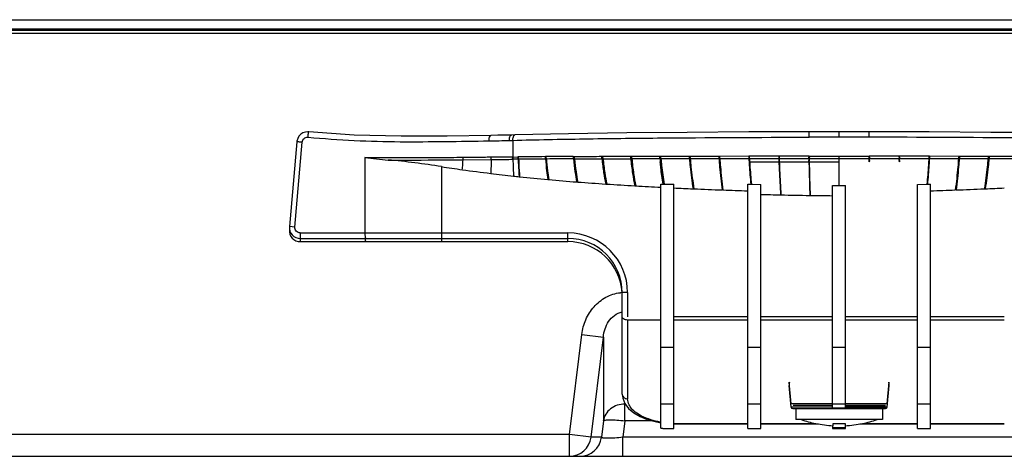
# Model space of a CAD drawing. Units: millimetres. Extents: x 0 to 2700, y 0 to 2000.
# Drawn here: x 687 to 778, y 330 to 371 of the extents above; entities that cross this region are included whole.
import ezdxf

# ---------------------------------------------------------------- set-up
doc = ezdxf.new("R2010")
doc.units = ezdxf.units.MM
doc.header["$LTSCALE"] = 148.5
for name, color, linetype in [('02___PRT_ALL_AXES', 7, 'CONTINUOUS'), ('7_ALL_FEATURES', 7, 'CONTINUOUS'), ('DEF_DRAFT_ENTITY', 7, 'CONTINUOUS')]:
    doc.layers.add(name, color=color, linetype=linetype)

msp = doc.modelspace()

# ---------------------------------------------------------------- linework, layer by layer
at = {"layer": '02___PRT_ALL_AXES', "color": 7, "linetype": 'Continuous'}
for p, q in [((758.33, 334.652), (758.33, 333.652)), ((766.33, 334.652), (766.33, 333.652)), ((766.33, 333.652), (758.33, 333.652))]:
    msp.add_line(p, q, dxfattribs=at)
at = {"layer": '7_ALL_FEATURES', "color": 7, "linetype": 'Continuous'}
for p, q in [((1246.866, 369.563), (277.793, 369.563)), ((279.006, 369.712), (1245.654, 369.712)), ((279.042, 369.714), (1245.617, 369.714)), ((1247.13, 369.265), (277.53, 369.265)), ((712.412, 359.582), (712.347, 359.347)), ((712.53, 359.793), (712.412, 359.582)), ((712.694, 359.97), (712.53, 359.793)), ((712.894, 360.102), (712.694, 359.97)), ((713.119, 360.183), (712.894, 360.102)), ((713.356, 360.208), (713.119, 360.183)), ((713.427, 360.205), (713.356, 360.208)), ((717.612, 359.908), (713.427, 360.205)), ((721.94, 359.792), (717.612, 359.908)), ((726.205, 359.808), (721.94, 359.792)), ((730.233, 359.869), (726.205, 359.808)), ((730.853, 359.879), (730.233, 359.869)), ((731.579, 359.892), (730.853, 359.879)), ((732.125, 359.904), (731.579, 359.892)), ((732.444, 359.914), (732.125, 359.904)), ((737.393, 360.026), (732.444, 359.914)), ((742.766, 360.103), (737.393, 360.026)), ((748.335, 360.154), (742.766, 360.103)), ((754.016, 360.187), (748.335, 360.154)), ((759.572, 360.203), (754.016, 360.187)), ((762.33, 359.705), (759.554, 359.704)), ((760.433, 360.204), (759.572, 360.203)), ((761.455, 360.205), (760.433, 360.204)), ((762.33, 360.205), (761.455, 360.205)), ((762.33, 359.705), (762.33, 360.205)), ((763.191, 360.205), (762.33, 360.205)), ((765.106, 359.704), (762.33, 359.705)), ((764.213, 360.204), (763.191, 360.205)), ((765.087, 360.203), (764.213, 360.204)), ((770.631, 360.187), (765.087, 360.203)), ((776.313, 360.154), (770.631, 360.187)), ((781.884, 360.103), (776.313, 360.154)), ((712.339, 359.282), (711.654, 351.451)), ((712.146, 351.408), (712.825, 359.239)), ((712.347, 359.347), (712.339, 359.282)), ((732.254, 359.414), (732.254, 357.872)), ((718.612, 357.821), (718.612, 350.864)), ((732.207, 357.872), (732.254, 357.873)), ((732.254, 357.877), (732.692, 357.879)), ((732.692, 357.88), (732.736, 357.881)), ((732.74, 357.672), (732.784, 357.672)), ((735.223, 357.909), (735.299, 357.909)), ((735.271, 357.693), (735.347, 357.693)), ((737.8, 357.928), (737.895, 357.929)), ((737.847, 357.706), (737.941, 357.707)), ((740.422, 357.942), (740.523, 357.942)), ((740.466, 357.716), (743.121, 357.723)), ((740.523, 357.945), (743.081, 357.95)), ((743.081, 357.952), (743.181, 357.953)), ((743.181, 357.954), (745.772, 357.958)), ((743.221, 357.724), (745.809, 357.727)), ((745.772, 357.959), (745.865, 357.96)), ((745.865, 357.961), (748.491, 357.964)), ((745.901, 357.728), (748.605, 357.731)), ((748.491, 357.965), (748.574, 357.965)), ((748.574, 357.966), (751.232, 357.968)), ((748.605, 357.731), (751.258, 357.733)), ((751.258, 357.733), (751.326, 357.733)), ((751.3, 357.969), (753.991, 357.97)), ((751.326, 357.733), (754.01, 357.734)), ((754.043, 357.971), (756.763, 357.971)), ((754.063, 357.733), (756.776, 357.734)), ((756.776, 357.734), (756.779, 357.669)), ((756.797, 357.97), (759.541, 357.97)), ((756.812, 357.733), (756.814, 357.671)), ((756.815, 357.733), (759.548, 357.732)), ((759.541, 357.97), (759.548, 357.97)), ((759.548, 357.97), (759.555, 357.97)), ((759.548, 357.732), (759.558, 357.732)), ((759.548, 357.732), (759.549, 357.669)), ((759.555, 357.97), (759.565, 357.969)), ((759.558, 357.732), (759.575, 357.731)), ((759.565, 357.969), (762.33, 357.968)), ((759.575, 357.732), (762.33, 357.726)), ((759.575, 357.731), (759.576, 357.67)), ((762.33, 357.968), (765.091, 357.969)), ((762.33, 355.238), (762.33, 357.965)), ((762.33, 357.726), (765.085, 357.732)), ((765.085, 357.732), (765.084, 357.67)), ((765.096, 357.97), (765.091, 357.969)), ((765.101, 357.97), (765.096, 357.97)), ((765.107, 357.97), (765.101, 357.97)), ((765.107, 357.97), (765.119, 357.97)), ((765.112, 357.732), (765.111, 357.669)), ((765.112, 357.732), (767.848, 357.733)), ((765.119, 357.97), (767.86, 357.97)), ((767.848, 357.733), (767.846, 357.671)), ((767.883, 357.734), (767.881, 357.669)), ((767.883, 357.734), (770.597, 357.733)), ((767.897, 357.971), (770.616, 357.971)), ((770.616, 357.971), (770.669, 357.97)), ((770.649, 357.734), (773.333, 357.733)), ((770.669, 357.97), (773.359, 357.969)), ((773.359, 357.969), (773.428, 357.969)), ((773.402, 357.733), (776.138, 357.731)), ((773.428, 357.968), (776.086, 357.966)), ((776.086, 357.965), (776.169, 357.965)), ((776.138, 357.731), (778.758, 357.728)), ((776.169, 357.964), (778.794, 357.961)), ((725.666, 356.988), (725.666, 350.064)), ((727.661, 357.627), (730.246, 357.649)), ((754.063, 357.433), (756.776, 357.434)), ((756.815, 357.433), (759.548, 357.432)), ((759.548, 357.432), (759.558, 357.432)), ((759.558, 357.432), (759.575, 357.431)), ((759.575, 357.432), (762.33, 357.426)), ((732.829, 356.057), (732.875, 356.052)), ((735.478, 355.798), (735.557, 355.791)), ((738.139, 355.576), (738.236, 355.569)), ((740.81, 355.383), (740.913, 355.377)), ((743.489, 355.215), (743.589, 355.209)), ((745.9, 332.839), (745.9, 355.364)), ((745.9, 355.364), (747.1, 355.364)), ((747.1, 332.808), (747.1, 355.364)), ((748.86, 354.944), (748.942, 354.94)), ((753.9, 355.368), (754.187, 355.361)), ((753.9, 332.807), (753.9, 355.368)), ((754.238, 355.36), (755.1, 355.34)), ((755.1, 332.807), (755.1, 355.34)), ((761.73, 355.243), (762.33, 355.238)), ((761.73, 334.652), (761.73, 355.243)), ((762.33, 355.238), (762.93, 355.243)), ((762.93, 334.652), (762.93, 355.243)), ((769.56, 355.34), (770.422, 355.36)), ((769.56, 332.807), (769.56, 355.34)), ((770.473, 355.361), (770.76, 355.368)), ((770.76, 332.807), (770.76, 355.368)), ((775.718, 354.94), (775.799, 354.944)), ((751.618, 354.836), (751.551, 354.837)), ((756.971, 354.383), (756.936, 354.384)), ((759.656, 354.334), (759.628, 354.334)), ((773.109, 354.837), (773.042, 354.836)), ((712.146, 351.408), (711.654, 351.451)), ((711.664, 351.262), (711.654, 351.151)), ((711.677, 351.149), (711.654, 351.151)), ((712.64, 350.864), (737.33, 350.864)), ((737.33, 350.064), (737.33, 350.864)), ((712.65, 350.364), (737.33, 350.364)), ((712.65, 350.064), (737.33, 350.064)), ((742.83, 345.364), (742.33, 345.364)), ((742.33, 336.001), (742.33, 345.364)), ((742.83, 345.364), (742.83, 343.134)), ((745.9, 342.834), (742.83, 342.834)), ((742.83, 342.834), (742.83, 335.555)), ((753.9, 343.134), (747.1, 343.134)), ((753.9, 342.834), (747.1, 342.834)), ((761.73, 343.134), (755.1, 343.134)), ((761.73, 342.834), (755.1, 342.834)), ((769.56, 343.134), (762.93, 343.134)), ((769.56, 342.834), (762.93, 342.834)), ((777.56, 343.134), (770.76, 343.134)), ((777.56, 342.834), (770.76, 342.834)), ((737.475, 332.252), (738.611, 341.503)), ((738.611, 341.503), (740.592, 341.26)), ((739.456, 332.009), (740.592, 341.26)), ((740.592, 341.26), (740.592, 333.534)), ((745.9, 340.335), (747.1, 340.335)), ((753.9, 340.335), (755.1, 340.335)), ((761.73, 340.335), (762.93, 340.335)), ((769.56, 340.335), (770.76, 340.335)), ((757.903, 335.089), (757.731, 337.098)), ((757.903, 334.789), (757.731, 336.798)), ((766.756, 335.089), (766.929, 337.098)), ((766.756, 334.789), (766.929, 336.798)), ((742.33, 336.001), (742.376, 335.614)), ((742.376, 335.614), (742.571, 335.129)), ((742.571, 335.129), (742.913, 334.676)), ((742.573, 333.534), (742.573, 335.126)), ((742.613, 335.073), (742.573, 335.073)), ((747.1, 335.08), (745.9, 335.08)), ((755.1, 335.08), (753.9, 335.08)), ((761.73, 335.089), (757.903, 335.089)), ((762.93, 335.08), (761.73, 335.08)), ((766.756, 335.089), (762.93, 335.089)), ((770.76, 335.08), (769.56, 335.08)), ((742.913, 334.676), (743.389, 334.272)), ((743.389, 334.272), (743.976, 333.929)), ((761.73, 334.789), (757.903, 334.789)), ((758.053, 334.652), (766.607, 334.652)), ((758.104, 334.652), (758.086, 334.652)), ((761.73, 334.952), (758.104, 334.952)), ((761.73, 334.719), (762.93, 334.719)), ((766.605, 334.952), (762.93, 334.952)), ((762.93, 334.952), (766.607, 334.952)), ((766.756, 334.789), (762.93, 334.789)), ((766.605, 334.652), (762.93, 334.652)), ((766.33, 334.652), (766.605, 334.652)), ((740.592, 333.534), (740.416, 332.009)), ((742.573, 333.534), (742.398, 332.008)), ((745.075, 333.534), (742.573, 333.534)), ((743.976, 333.929), (744.645, 333.655)), ((744.645, 333.655), (745.367, 333.452)), ((745.367, 333.452), (745.889, 333.352)), ((747.1, 333.242), (747.292, 333.239)), ((747.292, 333.239), (753.9, 333.239)), ((747.33, 333.293), (753.9, 333.293)), ((747.33, 333.293), (747.33, 333.239)), ((755.1, 333.293), (760.099, 333.293)), ((755.1, 333.239), (760.434, 333.239)), ((760.16, 333.278), (760.168, 333.291)), ((761.78, 333.081), (761.78, 333.291)), ((762.88, 333.291), (762.88, 333.081)), ((764.226, 333.239), (769.56, 333.239)), ((764.492, 333.291), (764.499, 333.278)), ((764.561, 333.293), (769.56, 333.293)), ((770.76, 333.293), (777.33, 333.293)), ((770.76, 333.239), (777.354, 333.239)), ((777.33, 333.239), (777.33, 333.293)), ((777.354, 333.239), (777.534, 333.242)), ((777.534, 333.242), (777.56, 333.242)), ((737.475, 332.252), (680.311, 332.252)), ((739.456, 332.009), (737.475, 332.252)), ((737.475, 330.252), (737.475, 332.252)), ((746.566, 332.82), (746.555, 332.821)), ((746.566, 332.816), (746.555, 332.816)), ((753.9, 332.812), (755.1, 332.812)), ((753.9, 332.807), (755.1, 332.807)), ((761.73, 333.084), (761.73, 332.807)), ((761.73, 332.812), (762.93, 332.812)), ((761.73, 332.807), (762.93, 332.807)), ((762.93, 332.807), (762.93, 333.084)), ((769.56, 332.812), (770.76, 332.812)), ((769.56, 332.807), (770.76, 332.807)), ((740.416, 332.009), (739.456, 332.009)), ((782.262, 332.008), (742.398, 332.008)), ((742.398, 330.252), (742.398, 332.008)), ((680.889, 330.252), (843.771, 330.252))]:
    msp.add_line(p, q, dxfattribs=at)
for centre, radius, start, end in [((730.389, 414.967), 55.584, 271.59437, 271.92249), ((733.182, 251.012), 106.659, 90.23718, 90.47324), ((740.001, -172.482), 530.412, 90.51615, 90.78577), ((738.843, -225.741), 583.444, 90.350832, 90.59503), ((744.017, -629.882), 987.83, 90.360583, 90.505669), ((742.664, -795.039), 1152.755, 90.239406, 90.363663), ((759.79, 357.972), 3.027, 180.02495, 181.9145), ((759.79, 357.672), 3.027, 180.02495, 181.9145), ((765.572, 357.971), 6.031, 180.00426, 180.96978), ((765.572, 357.671), 6.031, 180.00426, 180.96978), ((763.999, 357.753), 4.442, 178.23466, 179.13607), ((765.791, 357.704), 6.235, 177.55274, 178.28505), ((765.791, 357.404), 6.235, 177.55274, 178.28505), ((758.992, 357.966), 6.099, 359.08429, 0.03301), ((758.992, 357.666), 6.099, 359.08429, 0.03301), ((758.926, 357.807), 6.183, 0.77262, 1.51172), ((758.926, 357.507), 6.183, 0.77262, 1.51172), ((760.653, 357.828), 4.456, 359.90372, 0.80092), ((757.998, 357.978), 7.121, 359.1242, 359.93517), ((757.998, 357.678), 7.121, 359.1242, 359.93517), ((767.732, 357.76), 0.119, 346.87674, 348.75931), ((764.812, 357.971), 3.049, 358.09905, 359.98533), ((764.812, 357.671), 3.049, 358.09905, 359.98533), ((765.091, 357.963), 2.806, 358.09766, 0.17459), ((765.091, 357.663), 2.806, 358.09766, 0.17459), ((749.28, 511.559), 156.365, 261.31409, 262.02747), ((763.999, 357.453), 4.442, 178.23466, 179.13607), ((760.653, 357.528), 4.456, 359.90372, 0.80092), ((750.439, 519.98), 164.865, 262.03441, 262.95371), ((750.521, 519.758), 164.655, 262.91583, 263.65236), ((747.409, 492.42), 137.141, 263.68192, 263.89702), ((749.399, 511.986), 156.807, 263.95117, 264.90671), ((754.989, 574.037), 219.11, 264.91206, 265.58945), ((758.871, 624.057), 269.28, 265.60508, 266.15429), ((761.406, 661.624), 306.932, 266.1715, 266.65336), ((762.963, 688.097), 333.451, 266.66914, 267.06683), ((764.202, 712.803), 358.188, 267.26327, 267.54516), ((764.762, 725.975), 371.372, 267.55851, 267.96127), ((759.897, 725.975), 371.372, 272.03873, 272.44148), ((760.457, 712.803), 358.188, 272.45484, 272.73673), ((765.202, 738.26), 383.665, 267.97093, 268.31193), ((765.592, 751.769), 397.479, 268.48736, 268.75217), ((765.781, 760.568), 406.281, 268.7574, 269.13215), ((765.93, 770.374), 416.087, 269.13605, 269.42165), ((759.458, 738.26), 383.665, 271.68807, 272.02905), ((712.65, 351.364), 1, 175, 270), ((712.65, 351.064), 1, 175, 270), ((737.33, 345.364), 5.5, 0, 89.99998), ((720.922, 350.503), 2.307, 183.50028, 185.78503), ((737.33, 345.364), 5, 0, 90), ((737.33, 345.064), 5, 3.42674, 90), ((742.574, 341.803), 3.575, 94.38976, 96.56905), ((742.574, 341.803), 3.576, 93.91823, 94.38984), ((758.909, 336.898), 1.182, 170.52432, 179.67709), ((758.898, 336.899), 1.171, 179.71281, 184.92852), ((765.749, 336.898), 1.183, 1.62446, 9.62826), ((765.761, 336.899), 1.171, 355.07827, 1.59304), ((758.053, 334.802), 0.15, 184.91398, 270.22077), ((766.607, 334.802), 0.15, 269.77687, 355.08807), ((747.2, 341.125), 7.824, 260.03937, 260.43785), ((747.33, 342.226), 8.933, 268.52361, 269.99899), ((762.33, 343.56), 10.508, 250.54484, 258.08633), ((762.33, 343.56), 10.494, 258.11201, 266.99568), ((762.33, 344.815), 11.537, 267.26743, 272.73257), ((762.33, 343.56), 10.494, 273.00432, 281.88799), ((762.33, 343.56), 10.508, 281.91367, 289.45516), ((777.329, 342.209), 8.917, 270.00254, 271.48062), ((747.263, 363.1), 30.287, 267.42088, 268.66049), ((747.264, 363.641), 30.833, 267.46403, 268.68155), ((747.314, 364.98), 32.168, 268.66864, 268.98399), ((747.315, 365.539), 32.732, 268.6886, 268.99696), ((747.327, 366.206), 33.399, 268.9976, 269.61109), ((747.327, 365.726), 32.914, 268.98405, 269.6048), ((762.33, 380.847), 47.946, 269.2827, 270.7167), ((737.473, 332.249), 1.997, 270.04641, 353.07774), ((738.433, 332.249), 1.997, 270.04652, 353.07763)]:
    msp.add_arc(centre, radius, start, end, dxfattribs=at)
for points, knots in [([(712.825, 359.239), (712.836, 359.367), (712.961, 359.626), (713.237, 359.718), (713.365, 359.706)], [0, 0, 0, 0, 0.500852, 1, 1, 1, 1]), ([(713.365, 359.706), (713.37, 359.762), (713.381, 359.873), (713.395, 360.009), (713.407, 360.103), (713.413, 360.158), (713.421, 360.183), (713.423, 360.205), (713.427, 360.204)], [0, 0, 0, 0, 0.33313, 0.667875, 0.807093, 0.912838, 0.978069, 1, 1, 1, 1]), ([(713.365, 359.706), (714.786, 359.582), (717.615, 359.366), (721.835, 359.272), (725.978, 359.301), (728.709, 359.346), (730.057, 359.369)], [0, 0, 0, 0, 0.256079, 0.509367, 0.757908, 1, 1, 1, 1]), ([(730.057, 359.369), (730.055, 359.481), (730.064, 359.644), (730.162, 359.866), (730.233, 359.869)], [0, 0, 0, 0, 0.61252, 1, 1, 1, 1]), ([(731.936, 359.405), (731.933, 359.517), (731.941, 359.687), (732.052, 359.901), (732.125, 359.904)], [0, 0, 0, 0, 0.604272, 1, 1, 1, 1]), ([(732.254, 359.414), (732.251, 359.526), (732.258, 359.697), (732.37, 359.91), (732.444, 359.914)], [0, 0, 0, 0, 0.602898, 1, 1, 1, 1]), ([(732.254, 359.414), (733.335, 359.45), (735.521, 359.495), (739.966, 359.576), (747.984, 359.662), (754.899, 359.697), (759.554, 359.704)], [0, 0, 0, 0, 0.118932, 0.240178, 0.48847, 1, 1, 1, 1]), ([(759.554, 359.703), (759.554, 359.762), (759.554, 359.877), (759.557, 360.015), (759.561, 360.108), (759.563, 360.161), (759.569, 360.184), (759.569, 360.203), (759.572, 360.203)], [0, 0, 0, 0, 0.351859, 0.688662, 0.822862, 0.920872, 0.980025, 1, 1, 1, 1]), ([(765.106, 359.703), (765.106, 359.765), (765.105, 359.882), (765.103, 360.023), (765.098, 360.114), (765.096, 360.164), (765.091, 360.185), (765.09, 360.203), (765.087, 360.203)], [0, 0, 0, 0, 0.367674, 0.705471, 0.835343, 0.927515, 0.981745, 1, 1, 1, 1]), ([(792.406, 359.414), (791.324, 359.45), (789.139, 359.495), (784.694, 359.576), (776.676, 359.662), (769.761, 359.697), (765.106, 359.704)], [0, 0, 0, 0, 0.118932, 0.240178, 0.48847, 1, 1, 1, 1]), ([(712.825, 359.239), (712.767, 359.244), (712.68, 359.251), (712.568, 359.261), (712.492, 359.268), (712.43, 359.275), (712.379, 359.275), (712.359, 359.284), (712.339, 359.279), (712.339, 359.282)], [0, 0, 0, 0, 0.357054, 0.533758, 0.694251, 0.827062, 0.924547, 0.98167, 1, 1, 1, 1]), ([(727.629, 357.824), (726.891, 357.816), (723.885, 357.787), (720.879, 357.775), (718.612, 357.821)], [0, 0, 0, 0, 0.245615, 1, 1, 1, 1]), ([(730.206, 357.851), (729.993, 357.848), (729.134, 357.839), (728.275, 357.83), (727.629, 357.824)], [0, 0, 0, 0, 0.248066, 1, 1, 1, 1]), ([(727.629, 357.824), (727.629, 357.805), (727.632, 357.739), (727.643, 357.672), (727.661, 357.627)], [0, 0, 0, 0, 0.277492, 1, 1, 1, 1]), ([(732.216, 357.872), (732.05, 357.869), (731.38, 357.859), (730.71, 357.856), (730.206, 357.851)], [0, 0, 0, 0, 0.248105, 1, 1, 1, 1]), ([(730.206, 357.851), (730.206, 357.831), (730.21, 357.763), (730.223, 357.693), (730.246, 357.649)], [0, 0, 0, 0, 0.278161, 1, 1, 1, 1]), ([(730.246, 357.649), (730.415, 357.651), (731.084, 357.655), (731.754, 357.658), (732.255, 357.665)], [0, 0, 0, 0, 0.251612, 1, 1, 1, 1]), ([(732.207, 357.872), (732.207, 357.852), (732.212, 357.782), (732.228, 357.709), (732.255, 357.665)], [0, 0, 0, 0, 0.279063, 1, 1, 1, 1]), ([(732.254, 357.873), (732.254, 357.853), (732.259, 357.782), (732.275, 357.71), (732.302, 357.666)], [0, 0, 0, 0, 0.279345, 1, 1, 1, 1]), ([(732.255, 357.665), (732.258, 357.51), (732.272, 356.992), (732.294, 356.474), (732.317, 356.113)], [0, 0, 0, 0, 0.300286, 1, 1, 1, 1]), ([(732.692, 357.88), (732.692, 357.86), (732.697, 357.789), (732.713, 357.715), (732.74, 357.672)], [0, 0, 0, 0, 0.280148, 1, 1, 1, 1]), ([(732.736, 357.881), (732.736, 357.861), (732.741, 357.789), (732.757, 357.716), (732.784, 357.672)], [0, 0, 0, 0, 0.281718, 1, 1, 1, 1]), ([(732.74, 357.672), (732.745, 357.51), (732.765, 356.971), (732.796, 356.433), (732.829, 356.057)], [0, 0, 0, 0, 0.300492, 1, 1, 1, 1]), ([(732.784, 357.672), (732.789, 357.51), (732.81, 356.969), (732.842, 356.429), (732.875, 356.052)], [0, 0, 0, 0, 0.300502, 1, 1, 1, 1]), ([(735.223, 357.909), (735.223, 357.888), (735.227, 357.814), (735.242, 357.737), (735.271, 357.693)], [0, 0, 0, 0, 0.285732, 1, 1, 1, 1]), ([(735.271, 357.693), (735.292, 357.333), (735.348, 356.699), (735.43, 356.069), (735.478, 355.798)], [0, 0, 0, 0, 0.567391, 1, 1, 1, 1]), ([(735.299, 357.909), (735.299, 357.888), (735.304, 357.815), (735.318, 357.738), (735.347, 357.693)], [0, 0, 0, 0, 0.287153, 1, 1, 1, 1]), ([(735.347, 357.693), (735.369, 357.332), (735.425, 356.696), (735.509, 356.063), (735.557, 355.791)], [0, 0, 0, 0, 0.567274, 1, 1, 1, 1]), ([(737.8, 357.928), (737.8, 357.906), (737.805, 357.831), (737.817, 357.752), (737.847, 357.706)], [0, 0, 0, 0, 0.290958, 1, 1, 1, 1]), ([(737.847, 357.706), (737.878, 357.305), (737.957, 356.592), (738.072, 355.883), (738.139, 355.576)], [0, 0, 0, 0, 0.562002, 1, 1, 1, 1]), ([(737.895, 357.929), (738.105, 357.93), (738.632, 357.938), (739.478, 357.932), (740.113, 357.941), (740.431, 357.942)], [0, 0, 0, 0, 0.24883, 0.623554, 1, 1, 1, 1]), ([(737.895, 357.929), (737.895, 357.906), (737.9, 357.831), (737.912, 357.752), (737.941, 357.707)], [0, 0, 0, 0, 0.292247, 1, 1, 1, 1]), ([(737.941, 357.707), (738.151, 357.708), (738.992, 357.711), (739.834, 357.714), (740.466, 357.716)], [0, 0, 0, 0, 0.248864, 1, 1, 1, 1]), ([(737.941, 357.707), (737.972, 357.304), (738.053, 356.588), (738.169, 355.877), (738.236, 355.569)], [0, 0, 0, 0, 0.561759, 1, 1, 1, 1]), ([(740.422, 357.942), (740.422, 357.897), (740.429, 357.82), (740.448, 357.743), (740.466, 357.716)], [0, 0, 0, 0, 0.57908, 1, 1, 1, 1]), ([(740.466, 357.716), (740.503, 357.281), (740.598, 356.5), (740.734, 355.725), (740.81, 355.383)], [0, 0, 0, 0, 0.554527, 1, 1, 1, 1]), ([(740.523, 357.942), (740.523, 357.897), (740.53, 357.821), (740.549, 357.744), (740.567, 357.716)], [0, 0, 0, 0, 0.580607, 1, 1, 1, 1]), ([(740.567, 357.716), (740.604, 357.281), (740.7, 356.497), (740.836, 355.72), (740.913, 355.377)], [0, 0, 0, 0, 0.554213, 1, 1, 1, 1]), ([(743.081, 357.952), (743.081, 357.906), (743.087, 357.829), (743.105, 357.75), (743.121, 357.723)], [0, 0, 0, 0, 0.587155, 1, 1, 1, 1]), ([(743.121, 357.723), (743.161, 357.263), (743.265, 356.424), (743.409, 355.59), (743.489, 355.215)], [0, 0, 0, 0, 0.545937, 1, 1, 1, 1]), ([(743.181, 357.953), (743.181, 357.907), (743.187, 357.83), (743.204, 357.751), (743.221, 357.724)], [0, 0, 0, 0, 0.587376, 1, 1, 1, 1]), ([(743.221, 357.724), (743.261, 357.263), (743.365, 356.422), (743.509, 355.586), (743.589, 355.209)], [0, 0, 0, 0, 0.545593, 1, 1, 1, 1]), ([(745.772, 357.959), (745.773, 357.912), (745.778, 357.834), (745.793, 357.754), (745.809, 357.727)], [0, 0, 0, 0, 0.594747, 1, 1, 1, 1]), ([(745.809, 357.727), (745.826, 357.515), (745.904, 356.735), (746.015, 355.959), (746.113, 355.397)], [0, 0, 0, 0, 0.271629, 1, 1, 1, 1]), ([(745.865, 357.96), (745.865, 357.913), (745.871, 357.835), (745.885, 357.755), (745.901, 357.728)], [0, 0, 0, 0, 0.5949, 1, 1, 1, 1]), ([(745.901, 357.728), (745.919, 357.512), (745.998, 356.722), (746.111, 355.934), (746.21, 355.364)], [0, 0, 0, 0, 0.271848, 1, 1, 1, 1]), ([(748.491, 357.965), (748.491, 357.917), (748.496, 357.839), (748.508, 357.759), (748.522, 357.731)], [0, 0, 0, 0, 0.601654, 1, 1, 1, 1]), ([(748.522, 357.731), (748.541, 357.479), (748.628, 356.547), (748.752, 355.618), (748.86, 354.944)], [0, 0, 0, 0, 0.270003, 1, 1, 1, 1]), ([(748.574, 357.965), (748.574, 357.917), (748.579, 357.839), (748.591, 357.759), (748.605, 357.731)], [0, 0, 0, 0, 0.601824, 1, 1, 1, 1]), ([(748.605, 357.731), (748.624, 357.479), (748.711, 356.545), (748.835, 355.616), (748.942, 354.94)], [0, 0, 0, 0, 0.269807, 1, 1, 1, 1]), ([(751.232, 357.969), (751.232, 357.921), (751.237, 357.842), (751.245, 357.762), (751.258, 357.733)], [0, 0, 0, 0, 0.607729, 1, 1, 1, 1]), ([(751.258, 357.733), (751.274, 357.478), (751.351, 356.511), (751.46, 355.546), (751.551, 354.838)], [0, 0, 0, 0, 0.26384, 1, 1, 1, 1]), ([(751.3, 357.969), (751.3, 357.92), (751.305, 357.842), (751.314, 357.761), (751.326, 357.733)], [0, 0, 0, 0, 0.607849, 1, 1, 1, 1]), ([(751.326, 357.733), (751.343, 357.477), (751.419, 356.51), (751.528, 355.545), (751.618, 354.836)], [0, 0, 0, 0, 0.263695, 1, 1, 1, 1]), ([(753.991, 357.97), (753.991, 357.921), (753.995, 357.843), (754.001, 357.763), (754.01, 357.734)], [0, 0, 0, 0, 0.613081, 1, 1, 1, 1]), ([(754.01, 357.734), (754.021, 357.531), (754.069, 356.739), (754.134, 355.949), (754.187, 355.361)], [0, 0, 0, 0, 0.256233, 1, 1, 1, 1]), ([(754.01, 357.734), (754.023, 357.734), (754.04, 357.734), (754.057, 357.734), (754.063, 357.733)], [0, 0, 0, 0, 0.696298, 1, 1, 1, 1]), ([(754.043, 357.971), (754.044, 357.945), (754.048, 357.866), (754.049, 357.786), (754.063, 357.733)], [0, 0, 0, 0, 0.321954, 1, 1, 1, 1]), ([(754.063, 357.733), (754.073, 357.531), (754.121, 356.738), (754.186, 355.948), (754.238, 355.36)], [0, 0, 0, 0, 0.256166, 1, 1, 1, 1]), ([(756.769, 357.787), (756.77, 357.782), (756.771, 357.764), (756.773, 357.746), (756.776, 357.734)], [0, 0, 0, 0, 0.321527, 1, 1, 1, 1]), ([(756.799, 357.906), (756.8, 357.894), (756.803, 357.851), (756.8, 357.807), (756.807, 357.776)], [0, 0, 0, 0, 0.278494, 1, 1, 1, 1]), ([(756.819, 357.749), (756.82, 357.746), (756.823, 357.742), (756.825, 357.737), (756.826, 357.735)], [0, 0, 0, 0, 0.538251, 1, 1, 1, 1]), ([(759.547, 357.732), (759.547, 357.735), (759.545, 357.753), (759.545, 357.77), (759.544, 357.784)], [0, 0, 0, 0, 0.173587, 1, 1, 1, 1]), ([(759.558, 357.732), (759.558, 357.737), (759.557, 357.766), (759.557, 357.796), (759.558, 357.82)], [0, 0, 0, 0, 0.159214, 1, 1, 1, 1]), ([(759.562, 357.974), (759.573, 357.963), (759.564, 357.93), (759.572, 357.893), (759.567, 357.853), (759.567, 357.811), (759.585, 357.803)], [0, 0, 0, 0, 0.274514, 0.470633, 0.65979, 1, 1, 1, 1]), ([(759.585, 357.803), (759.585, 357.796), (759.584, 357.771), (759.581, 357.747), (759.575, 357.732)], [0, 0, 0, 0, 0.32225, 1, 1, 1, 1]), ([(765.088, 357.785), (765.088, 357.779), (765.087, 357.761), (765.086, 357.743), (765.085, 357.731)], [0, 0, 0, 0, 0.323749, 1, 1, 1, 1]), ([(765.107, 357.732), (765.107, 357.737), (765.109, 357.766), (765.109, 357.796), (765.109, 357.821)], [0, 0, 0, 0, 0.157023, 1, 1, 1, 1]), ([(765.116, 357.785), (765.115, 357.78), (765.114, 357.762), (765.112, 357.744), (765.109, 357.732)], [0, 0, 0, 0, 0.316681, 1, 1, 1, 1]), ([(767.855, 357.786), (767.854, 357.781), (767.853, 357.764), (767.851, 357.748), (767.849, 357.736)], [0, 0, 0, 0, 0.310052, 1, 1, 1, 1]), ([(767.891, 357.786), (767.89, 357.781), (767.888, 357.763), (767.886, 357.746), (767.883, 357.734)], [0, 0, 0, 0, 0.315128, 1, 1, 1, 1]), ([(770.597, 357.733), (770.586, 357.53), (770.539, 356.738), (770.474, 355.948), (770.422, 355.36)], [0, 0, 0, 0, 0.256165, 1, 1, 1, 1]), ([(770.649, 357.734), (770.639, 357.531), (770.591, 356.739), (770.525, 355.949), (770.473, 355.361)], [0, 0, 0, 0, 0.256232, 1, 1, 1, 1]), ([(770.616, 357.971), (770.616, 357.922), (770.613, 357.843), (770.607, 357.763), (770.597, 357.733)], [0, 0, 0, 0, 0.613255, 1, 1, 1, 1]), ([(770.597, 357.733), (770.602, 357.734), (770.62, 357.734), (770.637, 357.734), (770.649, 357.734)], [0, 0, 0, 0, 0.303681, 1, 1, 1, 1]), ([(770.669, 357.971), (770.669, 357.922), (770.665, 357.843), (770.659, 357.763), (770.649, 357.734)], [0, 0, 0, 0, 0.612877, 1, 1, 1, 1]), ([(773.334, 357.733), (773.317, 357.477), (773.24, 356.51), (773.132, 355.545), (773.042, 354.836)], [0, 0, 0, 0, 0.263692, 1, 1, 1, 1]), ([(773.402, 357.733), (773.385, 357.478), (773.308, 356.511), (773.2, 355.546), (773.109, 354.838)], [0, 0, 0, 0, 0.263837, 1, 1, 1, 1]), ([(773.359, 357.97), (773.359, 357.921), (773.354, 357.843), (773.346, 357.762), (773.334, 357.733)], [0, 0, 0, 0, 0.608163, 1, 1, 1, 1]), ([(773.428, 357.969), (773.428, 357.921), (773.423, 357.842), (773.414, 357.762), (773.402, 357.733)], [0, 0, 0, 0, 0.607731, 1, 1, 1, 1]), ([(776.055, 357.731), (776.035, 357.479), (775.949, 356.546), (775.825, 355.616), (775.718, 354.94)], [0, 0, 0, 0, 0.269803, 1, 1, 1, 1]), ([(776.138, 357.731), (776.118, 357.479), (776.031, 356.547), (775.907, 355.618), (775.799, 354.944)], [0, 0, 0, 0, 0.27, 1, 1, 1, 1]), ([(776.086, 357.965), (776.086, 357.917), (776.08, 357.839), (776.069, 357.759), (776.055, 357.731)], [0, 0, 0, 0, 0.602615, 1, 1, 1, 1]), ([(776.169, 357.965), (776.169, 357.917), (776.163, 357.839), (776.152, 357.759), (776.138, 357.731)], [0, 0, 0, 0, 0.601606, 1, 1, 1, 1]), ([(720.753, 357.599), (721.336, 357.596), (723.639, 357.594), (725.942, 357.613), (727.661, 357.627)], [0, 0, 0, 0, 0.253223, 1, 1, 1, 1]), ([(727.592, 356.706), (727.599, 356.771), (727.627, 357.078), (727.647, 357.386), (727.661, 357.627)], [0, 0, 0, 0, 0.214883, 1, 1, 1, 1]), ([(730.246, 357.649), (730.244, 357.522), (730.238, 357.092), (730.229, 356.662), (730.215, 356.36)], [0, 0, 0, 0, 0.295778, 1, 1, 1, 1]), ([(745.809, 357.427), (745.824, 357.243), (745.89, 356.559), (745.985, 355.878), (746.065, 355.382)], [0, 0, 0, 0, 0.267851, 1, 1, 1, 1]), ([(756.769, 357.487), (756.77, 357.482), (756.771, 357.464), (756.773, 357.446), (756.776, 357.434)], [0, 0, 0, 0, 0.321527, 1, 1, 1, 1]), ([(756.776, 357.434), (756.785, 357.175), (756.829, 356.158), (756.889, 355.142), (756.936, 354.384)], [0, 0, 0, 0, 0.254017, 1, 1, 1, 1]), ([(756.799, 357.606), (756.8, 357.594), (756.803, 357.551), (756.8, 357.507), (756.807, 357.476)], [0, 0, 0, 0, 0.278494, 1, 1, 1, 1]), ([(756.812, 357.433), (756.821, 357.174), (756.865, 356.157), (756.924, 355.141), (756.971, 354.383)], [0, 0, 0, 0, 0.25397, 1, 1, 1, 1]), ([(756.819, 357.449), (756.82, 357.446), (756.823, 357.442), (756.825, 357.437), (756.826, 357.435)], [0, 0, 0, 0, 0.538251, 1, 1, 1, 1]), ([(759.547, 357.432), (759.547, 357.435), (759.545, 357.453), (759.545, 357.47), (759.544, 357.484)], [0, 0, 0, 0, 0.173587, 1, 1, 1, 1]), ([(759.548, 357.432), (759.552, 357.173), (759.574, 356.14), (759.604, 355.107), (759.628, 354.334)], [0, 0, 0, 0, 0.251083, 1, 1, 1, 1]), ([(759.558, 357.432), (759.558, 357.437), (759.557, 357.466), (759.557, 357.496), (759.558, 357.52)], [0, 0, 0, 0, 0.159214, 1, 1, 1, 1]), ([(759.567, 357.64), (759.566, 357.615), (759.571, 357.575), (759.565, 357.511), (759.585, 357.503)], [0, 0, 0, 0, 0.535121, 1, 1, 1, 1]), ([(759.585, 357.503), (759.585, 357.496), (759.584, 357.471), (759.581, 357.447), (759.575, 357.432)], [0, 0, 0, 0, 0.32225, 1, 1, 1, 1]), ([(759.575, 357.431), (759.579, 357.172), (759.602, 356.139), (759.632, 355.107), (759.656, 354.334)], [0, 0, 0, 0, 0.251061, 1, 1, 1, 1]), ([(765.088, 357.485), (765.088, 357.479), (765.087, 357.461), (765.086, 357.443), (765.085, 357.431)], [0, 0, 0, 0, 0.323749, 1, 1, 1, 1]), ([(765.107, 357.432), (765.107, 357.437), (765.109, 357.466), (765.109, 357.496), (765.109, 357.521)], [0, 0, 0, 0, 0.157023, 1, 1, 1, 1]), ([(765.116, 357.485), (765.115, 357.48), (765.114, 357.462), (765.112, 357.444), (765.109, 357.432)], [0, 0, 0, 0, 0.316681, 1, 1, 1, 1]), ([(767.855, 357.486), (767.854, 357.48), (767.853, 357.462), (767.851, 357.445), (767.848, 357.433)], [0, 0, 0, 0, 0.321652, 1, 1, 1, 1]), ([(767.891, 357.486), (767.89, 357.481), (767.888, 357.463), (767.886, 357.446), (767.883, 357.434)], [0, 0, 0, 0, 0.315128, 1, 1, 1, 1]), ([(712.64, 350.864), (712.506, 350.864), (712.227, 350.986), (712.135, 351.275), (712.146, 351.408)], [0, 0, 0, 0, 0.499695, 1, 1, 1, 1]), ([(712.64, 350.864), (712.64, 350.803), (712.64, 350.685), (712.641, 350.544), (712.645, 350.453), (712.644, 350.403), (712.65, 350.383), (712.648, 350.364), (712.65, 350.364)], [0, 0, 0, 0, 0.367815, 0.7066, 0.836119, 0.929237, 0.982773, 1, 1, 1, 1]), ([(718.612, 350.864), (718.612, 350.8), (718.615, 350.684), (718.629, 350.522), (718.646, 350.432), (718.667, 350.364), (718.683, 350.364)], [0, 0, 0, 0, 0.374063, 0.692347, 0.908817, 1, 1, 1, 1]), ([(712.64, 350.364), (712.641, 350.322), (712.641, 350.247), (712.645, 350.163), (712.645, 350.108), (712.65, 350.088), (712.644, 350.064), (712.65, 350.064)], [0, 0, 0, 0, 0.417994, 0.743174, 0.858539, 0.938736, 1, 1, 1, 1]), ([(718.626, 350.27), (718.631, 350.219), (718.641, 350.152), (718.66, 350.085), (718.676, 350.064), (718.683, 350.064)], [0, 0, 0, 0, 0.702558, 0.901728, 1, 1, 1, 1]), ([(738.611, 341.503), (738.668, 341.969), (738.915, 342.889), (739.673, 344.1), (740.783, 345.005), (741.7, 345.302), (742.165, 345.355)], [0, 0, 0, 0, 0.250298, 0.50045, 0.750356, 1, 1, 1, 1]), ([(740.592, 341.26), (740.618, 341.512), (740.722, 342.015), (741.052, 342.716), (741.576, 343.305), (742.071, 343.533), (742.329, 343.576)], [0, 0, 0, 0, 0.246278, 0.494191, 0.745152, 1, 1, 1, 1]), ([(742.83, 342.834), (742.761, 342.834), (742.631, 342.851), (742.436, 342.927), (742.33, 343.059), (742.33, 343.142)], [0, 0, 0, 0, 0.327938, 0.608454, 1, 1, 1, 1]), ([(742.33, 336.001), (742.33, 335.975), (742.341, 335.866), (742.398, 335.764), (742.457, 335.705)], [0, 0, 0, 0, 0.239329, 1, 1, 1, 1]), ([(742.573, 335.073), (742.111, 335.073), (741.397, 334.845), (740.783, 334.168), (740.625, 333.746), (740.592, 333.534)], [0, 0, 0, 0, 0.51392, 0.7613, 1, 1, 1, 1]), ([(742.457, 335.705), (742.482, 335.679), (742.589, 335.594), (742.73, 335.555), (742.83, 335.555)], [0, 0, 0, 0, 0.267294, 1, 1, 1, 1]), ([(743.081, 334.811), (743.04, 334.87), (742.903, 335.095), (742.83, 335.362), (742.83, 335.555)], [0, 0, 0, 0, 0.268436, 1, 1, 1, 1]), ([(745.846, 333.419), (745.249, 333.524), (744.232, 333.813), (743.333, 334.446), (743.081, 334.811)], [0, 0, 0, 0, 0.577141, 1, 1, 1, 1]), ([(740.592, 333.534), (740.605, 333.554), (740.675, 333.581), (740.802, 333.605), (740.994, 333.62), (741.348, 333.626), (741.883, 333.603), (742.332, 333.562), (742.573, 333.534)], [0, 0, 0, 0, 0.036563, 0.102772, 0.199022, 0.322736, 0.635704, 1, 1, 1, 1]), ([(742.398, 332.008), (742.153, 331.981), (741.697, 331.94), (741.155, 331.916), (740.799, 331.923), (740.61, 331.938), (740.491, 331.96), (740.425, 331.989), (740.416, 332.009)], [0, 0, 0, 0, 0.369181, 0.686923, 0.810818, 0.905138, 0.967624, 1, 1, 1, 1])]:
    msp.add_open_spline(points, degree=3, knots=knots, dxfattribs=at)
for points in [[(730.057, 359.369), (730.683, 359.38), (731.309, 359.387), (731.936, 359.405)], [(718.612, 357.821), (719.325, 357.735), (720.038, 357.654), (720.753, 357.599)], [(732.255, 357.665), (732.271, 357.665), (732.287, 357.666), (732.302, 357.666)], [(743.121, 357.723), (743.155, 357.723), (743.188, 357.723), (743.221, 357.724)], [(745.809, 357.727), (745.839, 357.726), (745.87, 357.727), (745.901, 357.728)], [(751.232, 357.968), (751.255, 357.968), (751.278, 357.97), (751.3, 357.968)], [(753.991, 357.97), (754.008, 357.971), (754.026, 357.97), (754.043, 357.971)], [(756.763, 357.971), (756.774, 357.972), (756.786, 357.971), (756.797, 357.97)], [(756.765, 357.871), (756.765, 357.843), (756.767, 357.815), (756.769, 357.787)], [(756.776, 357.734), (756.789, 357.734), (756.802, 357.733), (756.815, 357.733)], [(756.798, 357.97), (756.799, 357.949), (756.799, 357.928), (756.799, 357.906)], [(756.798, 357.67), (756.799, 357.649), (756.799, 357.628), (756.799, 357.606)], [(756.807, 357.776), (756.81, 357.767), (756.814, 357.758), (756.819, 357.749)], [(759.544, 357.784), (759.543, 357.812), (759.542, 357.841), (759.542, 357.869)], [(765.085, 357.731), (765.094, 357.731), (765.103, 357.732), (765.112, 357.732)], [(765.091, 357.869), (765.09, 357.841), (765.09, 357.813), (765.088, 357.785)], [(765.118, 357.87), (765.118, 357.841), (765.117, 357.813), (765.116, 357.785)], [(767.848, 357.733), (767.86, 357.733), (767.872, 357.734), (767.883, 357.734)], [(767.859, 357.87), (767.858, 357.842), (767.857, 357.814), (767.855, 357.786)], [(767.86, 357.97), (767.872, 357.971), (767.885, 357.972), (767.897, 357.971)], [(767.895, 357.87), (767.894, 357.842), (767.893, 357.814), (767.891, 357.786)], [(773.334, 357.733), (773.356, 357.733), (773.379, 357.733), (773.402, 357.733)], [(725.666, 356.988), (724.035, 357.237), (722.399, 357.473), (720.753, 357.599)], [(743.121, 357.423), (743.155, 357.423), (743.188, 357.423), (743.221, 357.424)], [(756.765, 357.571), (756.765, 357.543), (756.767, 357.515), (756.769, 357.487)], [(756.776, 357.434), (756.789, 357.434), (756.802, 357.433), (756.815, 357.433)], [(756.807, 357.476), (756.81, 357.467), (756.814, 357.458), (756.819, 357.449)], [(759.544, 357.484), (759.543, 357.512), (759.542, 357.541), (759.542, 357.569)], [(765.091, 357.569), (765.09, 357.541), (765.09, 357.513), (765.088, 357.485)], [(765.118, 357.57), (765.118, 357.541), (765.117, 357.513), (765.116, 357.485)], [(767.859, 357.57), (767.858, 357.542), (767.857, 357.514), (767.855, 357.486)], [(767.895, 357.57), (767.894, 357.542), (767.893, 357.514), (767.891, 357.486)], [(754.187, 355.361), (754.204, 355.361), (754.221, 355.36), (754.238, 355.36)], [(770.422, 355.36), (770.439, 355.36), (770.456, 355.361), (770.473, 355.361)]]:
    msp.add_open_spline(points, degree=3, dxfattribs=at)
at = {"layer": 'DEF_DRAFT_ENTITY', "color": 7, "linetype": 'Continuous'}
msp.add_line((281.53, 370.552), (1243.13, 370.552), dxfattribs=at)

doc.saveas('drawing.dxf')
